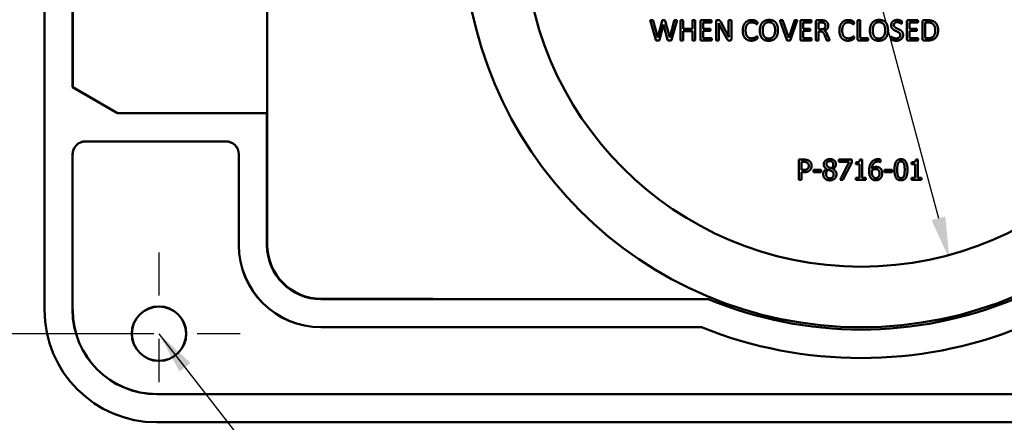
# Model space of a CAD drawing. Units: inches. Extents: x 0 to 17, y 0 to 11.
# Drawn here: x 8.5 to 10.8, y 6.9 to 7.9 of the extents above; entities that cross this region are included whole.
import ezdxf

# ---------------------------------------------------------------- set-up
doc = ezdxf.new("R2010")
doc.units = ezdxf.units.IN
doc.header["$MEASUREMENT"] = 0
doc.linetypes.add('CHAIN', pattern=[0.7087, 0.4724, -0.0591, 0.1181, -0.0591])
for name, color, linetype, lineweight in [('Center Mark (ANSI)', 7, 'Continuous', 25), ('Dimension (ANSI)', 7, 'Continuous', 25), ('Symbol (ANSI)', 7, 'Continuous', 25), ('Visible (ANSI)', 7, 'Continuous', 50), ('Visible Narrow (ANSI)', 7, 'Continuous', 35)]:
    doc.layers.add(name, color=color, linetype=linetype, lineweight=lineweight)
doc.styles.add('Note Text (ANSI)', font='tahoma.ttf')
doc.dimstyles.new('Default (ANSI)', dxfattribs={"dimtxt": 0.125, "dimasz": 0.098425, "dimexe": 0.125, "dimexo": 0.0625, "dimgap": 0.031496, "dimtad": 0, "dimtih": 1, "dimtoh": 1, "dimrnd": 1e-08, "dimzin": 4, "dimdsep": 46, "dimtxsty": 'Note Text (ANSI)', "dimcen": 0.09, "dimdle": 0.393701, "dimclrd": 256, "dimclre": 256, "dimclrt": 256, "dimadec": 0, "dimazin": 1, "dimtfac": 0.96, "dimtofl": 0, "dimtmove": 0, "dimatfit": 3, "dimfxl": 0, "dimtolj": 1, "dimtzin": 4, "dimlwd": -1, "dimlwe": -1, "dimarcsym": 0})
doc.dimstyles.new('Default (ANSI)$7', dxfattribs={"dimtxt": 0.125, "dimasz": 0.098425, "dimexe": 0.125, "dimexo": 0.0625, "dimgap": 0.031496, "dimtad": 0, "dimtih": 1, "dimtoh": 1, "dimrnd": 1e-08, "dimzin": 4, "dimdsep": 46, "dimtxsty": 'Note Text (ANSI)', "dimcen": 0.09, "dimdle": 0.393701, "dimclrd": 256, "dimclre": 256, "dimclrt": 256, "dimadec": 0, "dimazin": 1, "dimtfac": 0.96, "dimtofl": 0, "dimtmove": 0, "dimatfit": 3, "dimfxl": 0, "dimtolj": 1, "dimtzin": 4, "dimlwd": -1, "dimlwe": -1, "dimarcsym": 0})

# ---------------------------------------------------------------- blocks, each defined once
blk = doc.blocks.new('*D9')
at = {"layer": 'Defpoints', "color": 0}
for p in [(10.2476, 8.8269), (10.6565, 7.3007)]:
    blk.add_point(p, dxfattribs=at)
at = {"layer": 'Dimension (ANSI)'}
for p, q in [((9.7783, 10.2109), (9.8767, 10.2109)), ((9.8767, 10.2109), (10.631, 7.3958))]:
    blk.add_line(p, q, dxfattribs=at)
blk.add_solid([(10.6469, 7.4), (10.6152, 7.3915), (10.6565, 7.3007)], dxfattribs=at)
at = {"layer": 'Dimension (ANSI)', "insert": (9.2225, 10.4123), "char_height": 0.125, "attachment_point": 1, "style": 'Note Text (ANSI)'}
blk.add_mtext('\\A1; \\fAIGDT|b0|i0;\\H0.1250;\\ln\\fTahoma|b0|i0;\\H0.1250;1.60\\P[40.6]', dxfattribs=at)
blk = doc.blocks.new('*D11')
at = {"layer": 'Defpoints', "color": 0}
for p in [(8.8271, 8.9988), (8.1188, 7.1288), (8.8271, 7.1288)]:
    blk.add_point(p, dxfattribs=at)
at = {"layer": 'Dimension (ANSI)'}
for p, q in [((8.7646, 8.9988), (7.9938, 8.9988)), ((8.1188, 8.9004), (8.1188, 8.3354)), ((8.1188, 7.2272), (8.1188, 7.8977)), ((8.7646, 7.1288), (7.9938, 7.1288))]:
    blk.add_line(p, q, dxfattribs=at)
for points in [[(8.1024, 8.9004), (8.1352, 8.9004), (8.1188, 8.9988)], [(8.1024, 7.2272), (8.1352, 7.2272), (8.1188, 7.1288)]]:
    blk.add_solid(points, dxfattribs=at)
at = {"layer": 'Dimension (ANSI)', "insert": (7.8119, 8.3039), "char_height": 0.125, "attachment_point": 1, "style": 'Note Text (ANSI)'}
blk.add_mtext('\\A1; 2x 1.87\\P[47.5]', dxfattribs=at)
blk = doc.blocks.new('*D13')
at = {"layer": 'Defpoints', "color": 0}
for p in [(8.8271, 6.9407), (12.0771, 6.9407), (12.0771, 6.343)]:
    blk.add_point(p, dxfattribs=at)
at = {"layer": 'Dimension (ANSI)'}
for p, q in [((8.8271, 6.8782), (8.8271, 6.218)), ((12.0771, 6.8782), (12.0771, 6.218)), ((8.9255, 6.343), (10.115, 6.343)), ((11.9786, 6.343), (10.7891, 6.343))]:
    blk.add_line(p, q, dxfattribs=at)
for points in [[(8.9255, 6.3594), (8.9255, 6.3266), (8.8271, 6.343)], [(11.9786, 6.3594), (11.9786, 6.3266), (12.0771, 6.343)]]:
    blk.add_solid(points, dxfattribs=at)
at = {"layer": 'Dimension (ANSI)', "insert": (10.1465, 6.5303), "char_height": 0.125, "attachment_point": 1, "style": 'Note Text (ANSI)'}
blk.add_mtext('\\A1; 2x 3.25\\P[82.6]', dxfattribs=at)

msp = doc.modelspace()

# ---------------------------------------------------------------- linework, layer by layer
at = {"layer": 'Center Mark (ANSI)', "linetype": 'CHAIN', "ltscale": 0.208925}
for p, q in [((8.8271, 7.3169), (8.8271, 6.9407)), ((9.0152, 7.1288), (8.6389, 7.1288))]:
    msp.add_line(p, q, dxfattribs=at)
at = {"layer": 'Visible (ANSI)'}
for p, q in [((8.5621, 7.1838), (8.5621, 8.9438)), ((9.0778, 7.3345), (9.0778, 8.7938)), ((9.0775, 7.6393), (9.0775, 8.4883)), ((8.6271, 7.6988), (8.6271, 8.4288)), ((8.6275, 8.4285), (8.6275, 7.6991)), ((9.9769, 7.8085), (9.9646, 7.8517)), ((9.9709, 7.8529), (9.9814, 7.8137)), ((9.9814, 7.8137), (9.9914, 7.8528)), ((9.9946, 7.8439), (9.9856, 7.8085)), ((10.0044, 7.8085), (9.9946, 7.8439)), ((9.9946, 7.8439), (9.9946, 7.8439)), ((9.9984, 7.8528), (10.0091, 7.8137)), ((10.0092, 7.8137), (10.0195, 7.8528)), ((10.0255, 7.8517), (10.0131, 7.8085)), ((10.0342, 7.8081), (10.0342, 7.853)), ((10.0404, 7.853), (10.0404, 7.8343)), ((10.0617, 7.8343), (10.0617, 7.853)), ((10.0679, 7.853), (10.0679, 7.8081)), ((10.0803, 7.8097), (10.0803, 7.8514)), ((10.0826, 7.854), (10.1048, 7.854)), ((10.1048, 7.8488), (10.0865, 7.8488)), ((10.0865, 7.8488), (10.0865, 7.8341)), ((10.1165, 7.8081), (10.1165, 7.8513)), ((10.1191, 7.854), (10.1221, 7.854)), ((10.1226, 7.8471), (10.1225, 7.8471)), ((10.1275, 7.8502), (10.1385, 7.8296)), ((10.1456, 7.8275), (10.1456, 7.8529)), ((10.1518, 7.8529), (10.1518, 7.8098)), ((10.2801, 7.8083), (10.2649, 7.8517)), ((10.2712, 7.8529), (10.2846, 7.8136)), ((10.2846, 7.8136), (10.2977, 7.8529)), ((10.3037, 7.8517), (10.2884, 7.8083)), ((10.3115, 7.8097), (10.3115, 7.8514)), ((10.3138, 7.854), (10.336, 7.854)), ((10.336, 7.8488), (10.3177, 7.8488)), ((10.3177, 7.8488), (10.3177, 7.8341)), ((10.3477, 7.8081), (10.3477, 7.8514)), ((10.35, 7.854), (10.3599, 7.854)), ((10.3539, 7.833), (10.3539, 7.8488)), ((10.3539, 7.8488), (10.3591, 7.8488)), ((10.4441, 7.8097), (10.4441, 7.853)), ((10.4503, 7.853), (10.4503, 7.8126)), ((10.5583, 7.8097), (10.5583, 7.8514)), ((10.5605, 7.854), (10.5827, 7.854)), ((10.5827, 7.8488), (10.5645, 7.8488)), ((10.5645, 7.8488), (10.5645, 7.8341)), ((10.5944, 7.8097), (10.5944, 7.8514)), ((10.5967, 7.854), (10.6073, 7.854)), ((10.6006, 7.8124), (10.6006, 7.8488)), ((10.6006, 7.8488), (10.6069, 7.8488)), ((10.0404, 7.8343), (10.0617, 7.8343)), ((10.0617, 7.8289), (10.0404, 7.8289)), ((10.0404, 7.8289), (10.0404, 7.8081)), ((10.0617, 7.8081), (10.0617, 7.8289)), ((10.0865, 7.8341), (10.1022, 7.8341)), ((10.1022, 7.8291), (10.0865, 7.8291)), ((10.0865, 7.8291), (10.0865, 7.8123)), ((10.1227, 7.8363), (10.1227, 7.8081)), ((10.1412, 7.8117), (10.127, 7.8383)), ((10.3177, 7.8341), (10.3334, 7.8341)), ((10.3334, 7.8291), (10.3177, 7.8291)), ((10.3177, 7.8291), (10.3177, 7.8123)), ((10.36, 7.833), (10.3539, 7.833)), ((10.358, 7.828), (10.3539, 7.828)), ((10.3539, 7.828), (10.3539, 7.8081)), ((10.3721, 7.8085), (10.3678, 7.8194)), ((10.3739, 7.821), (10.3781, 7.8107)), ((10.5645, 7.8341), (10.5801, 7.8341)), ((10.5801, 7.8291), (10.5645, 7.8291)), ((10.5645, 7.8291), (10.5645, 7.8123)), ((10.0091, 7.8137), (10.0092, 7.8137)), ((10.1051, 7.8072), (10.0826, 7.8072)), ((10.0865, 7.8123), (10.1051, 7.8123)), ((10.1491, 7.8071), (10.147, 7.8071)), ((10.3363, 7.8072), (10.3138, 7.8072)), ((10.3177, 7.8123), (10.3363, 7.8123)), ((10.4671, 7.8072), (10.4464, 7.8072)), ((10.4503, 7.8126), (10.4671, 7.8126)), ((10.583, 7.8072), (10.5605, 7.8072)), ((10.5645, 7.8123), (10.583, 7.8123)), ((10.6066, 7.8072), (10.5967, 7.8072)), ((10.607, 7.8124), (10.6006, 7.8124)), ((8.6275, 7.6991), (8.6271, 7.6988)), ((8.6271, 7.6988), (8.731, 7.6388)), ((8.6275, 7.6991), (8.7311, 7.6393)), ((8.731, 7.6388), (8.7311, 7.6393)), ((9.0771, 7.6388), (8.731, 7.6388)), ((8.7311, 7.6393), (9.0775, 7.6393)), ((9.0771, 7.6388), (9.0775, 7.6393)), ((9.0771, 7.3338), (9.0771, 7.6388)), ((8.6571, 7.5738), (8.9821, 7.5738)), ((8.9821, 7.5735), (8.6571, 7.5735)), ((8.6271, 7.1838), (8.6271, 7.5438)), ((8.6273, 7.5438), (8.6273, 7.1838)), ((9.0118, 7.3338), (9.0118, 7.5438)), ((9.0121, 7.5438), (9.0121, 7.3338)), ((10.3078, 7.4846), (10.3078, 7.5316)), ((10.3078, 7.5316), (10.3196, 7.5316)), ((10.3141, 7.5075), (10.3141, 7.5262)), ((10.3141, 7.5262), (10.3192, 7.5262)), ((10.4006, 7.5261), (10.4006, 7.5316)), ((10.4006, 7.5316), (10.4304, 7.5316)), ((10.4248, 7.5261), (10.4006, 7.5261)), ((10.4033, 7.4846), (10.4248, 7.5261)), ((10.4304, 7.5246), (10.41, 7.4846)), ((10.4304, 7.5316), (10.4304, 7.5246)), ((10.4398, 7.5209), (10.4398, 7.5252)), ((10.4484, 7.5209), (10.4398, 7.5209)), ((10.4484, 7.4894), (10.4484, 7.5209)), ((10.4495, 7.5318), (10.4544, 7.5318)), ((10.4544, 7.5318), (10.4544, 7.4894)), ((10.497, 7.5258), (10.4968, 7.5258)), ((10.497, 7.5318), (10.497, 7.5258)), ((10.5691, 7.5209), (10.5691, 7.5252)), ((10.5776, 7.5209), (10.5691, 7.5209)), ((10.5776, 7.4894), (10.5776, 7.5209)), ((10.5788, 7.5318), (10.5837, 7.5318)), ((10.5837, 7.5318), (10.5837, 7.4894)), ((10.3183, 7.5075), (10.3141, 7.5075)), ((10.3194, 7.5021), (10.3141, 7.5021)), ((10.3141, 7.5021), (10.3141, 7.4846)), ((10.3416, 7.5023), (10.3416, 7.508)), ((10.3416, 7.508), (10.3594, 7.508)), ((10.3594, 7.5023), (10.3416, 7.5023)), ((10.3594, 7.508), (10.3594, 7.5023)), ((10.3725, 7.5097), (10.3725, 7.5099)), ((10.3868, 7.5096), (10.3868, 7.5094)), ((10.5061, 7.5023), (10.5061, 7.508)), ((10.5061, 7.508), (10.5239, 7.508)), ((10.5239, 7.5023), (10.5061, 7.5023)), ((10.5239, 7.508), (10.5239, 7.5023)), ((10.3141, 7.4846), (10.3078, 7.4846)), ((10.41, 7.4846), (10.4033, 7.4846)), ((10.4398, 7.4846), (10.4398, 7.4894)), ((10.4398, 7.4894), (10.4484, 7.4894)), ((10.4628, 7.4846), (10.4398, 7.4846)), ((10.4544, 7.4894), (10.4628, 7.4894)), ((10.4628, 7.4894), (10.4628, 7.4846)), ((10.5691, 7.4846), (10.5691, 7.4894)), ((10.5691, 7.4894), (10.5776, 7.4894)), ((10.592, 7.4846), (10.5691, 7.4846)), ((10.5837, 7.4894), (10.592, 7.4894)), ((10.592, 7.4894), (10.592, 7.4846)), ((9.4607, 7.2088), (9.2021, 7.2088)), ((9.4607, 7.2095), (9.2028, 7.2095)), ((9.4607, 7.2088), (9.4607, 7.2095)), ((10.0981, 7.2088), (9.4607, 7.2088)), ((9.2021, 7.1438), (10.0828, 7.1438)), ((10.0834, 7.1435), (9.2021, 7.1435)), ((8.8221, 6.989), (12.0821, 6.989)), ((12.0821, 6.9888), (8.8221, 6.9888)), ((12.0821, 6.9238), (8.8221, 6.9238))]:
    msp.add_line(p, q, dxfattribs=at)
for centre, radius in [((10.4521, 8.0638), 0.92), ((10.4521, 8.0638), 0.78), ((8.8271, 7.1288), 0.0631), ((8.8271, 7.1288), 0.0628)]:
    msp.add_circle(centre, radius, dxfattribs=at)
for centre, radius, start, end in [((8.6571, 7.5438), 0.03, 90, 180), ((8.6571, 7.5438), 0.0297, 90, 180), ((8.9821, 7.5438), 0.03, 0, 90), ((8.9821, 7.5438), 0.0297, 0, 90), ((9.2021, 7.3338), 0.1903, 180, 270), ((9.2021, 7.3338), 0.19, 180, 270), ((10.4521, 8.0638), 0.9254, 247.5139, 292.4861), ((8.8221, 7.1838), 0.26, 180, 270), ((8.8221, 7.1838), 0.195, 180, 270), ((8.8221, 7.1838), 0.1947, 180, 270), ((10.4521, 8.0638), 0.9914, 248.129, 291.871)]:
    msp.add_arc(centre, radius, start, end, dxfattribs=at)
for centre in [(9.2021, 7.3338), (9.2028, 7.3345)]:
    msp.add_ellipse(centre, major_axis=(-0.0884, -0.0884), ratio=0.999924, start_param=5.497825, end_param=7.068545, dxfattribs=at)
for points in [[(9.9646, 7.8517), (9.9643, 7.8526), (9.9643, 7.8535), (9.9649, 7.854), (9.9663, 7.8542), (9.9674, 7.8542)], [(9.9674, 7.8542), (9.9686, 7.8542), (9.9698, 7.8541), (9.9706, 7.8538), (9.9708, 7.8533), (9.9709, 7.8529)], [(9.9914, 7.8528), (9.9915, 7.8532), (9.9918, 7.8537), (9.9926, 7.854), (9.9939, 7.8542), (9.995, 7.8542)], [(9.995, 7.8542), (9.996, 7.8542), (9.9972, 7.854), (9.9979, 7.8537), (9.9982, 7.8532), (9.9984, 7.8528)], [(10.0195, 7.8528), (10.0196, 7.8532), (10.0198, 7.8537), (10.0205, 7.854), (10.0217, 7.8542), (10.0228, 7.8542)], [(10.0228, 7.8542), (10.0239, 7.8542), (10.0251, 7.854), (10.0257, 7.8535), (10.0257, 7.8525), (10.0255, 7.8517)], [(10.0342, 7.853), (10.0342, 7.8533), (10.0345, 7.8537), (10.0352, 7.854), (10.0364, 7.8542), (10.0373, 7.8542)], [(10.0373, 7.8542), (10.0382, 7.8542), (10.0394, 7.854), (10.0401, 7.8537), (10.0404, 7.8533), (10.0404, 7.853)], [(10.0617, 7.853), (10.0617, 7.8533), (10.062, 7.8537), (10.0627, 7.854), (10.0639, 7.8542), (10.0648, 7.8542)], [(10.0648, 7.8542), (10.0657, 7.8542), (10.0669, 7.854), (10.0676, 7.8537), (10.0679, 7.8533), (10.0679, 7.853)], [(10.0803, 7.8514), (10.0803, 7.8528), (10.0818, 7.854), (10.0826, 7.854)], [(10.1048, 7.854), (10.1051, 7.854), (10.1056, 7.8536), (10.1059, 7.853), (10.106, 7.8521), (10.106, 7.8513)], [(10.106, 7.8513), (10.106, 7.8507), (10.1059, 7.8497), (10.1056, 7.8491), (10.1051, 7.8488), (10.1048, 7.8488)], [(10.1165, 7.8513), (10.1165, 7.8527), (10.1181, 7.854), (10.1191, 7.854)], [(10.1221, 7.854), (10.1232, 7.854), (10.1247, 7.8536), (10.1258, 7.8528), (10.1269, 7.8513), (10.1275, 7.8502)], [(10.1225, 7.8471), (10.1226, 7.8445), (10.1227, 7.839), (10.1227, 7.8363)], [(10.127, 7.8383), (10.1259, 7.8404), (10.1236, 7.8449), (10.1226, 7.8471)], [(10.1456, 7.8529), (10.1456, 7.8532), (10.1459, 7.8536), (10.1466, 7.854), (10.1478, 7.8541), (10.1488, 7.8541)], [(10.1488, 7.8541), (10.1496, 7.8541), (10.1508, 7.854), (10.1515, 7.8536), (10.1518, 7.8532), (10.1518, 7.8529)], [(10.1782, 7.8299), (10.1782, 7.8358), (10.1812, 7.8449), (10.1867, 7.8512), (10.1943, 7.8545), (10.1988, 7.8545)], [(10.1987, 7.8491), (10.1956, 7.8491), (10.1905, 7.8466), (10.1868, 7.8418), (10.1848, 7.8348), (10.1848, 7.8303)], [(10.2109, 7.8446), (10.2104, 7.8446), (10.2086, 7.846), (10.2057, 7.8477), (10.2016, 7.8491), (10.1987, 7.8491)], [(10.1988, 7.8545), (10.2009, 7.8545), (10.2047, 7.8538), (10.2079, 7.8526), (10.2105, 7.8511), (10.2115, 7.8501), (10.2117, 7.8496), (10.212, 7.8489), (10.212, 7.848), (10.212, 7.8473)], [(10.212, 7.8473), (10.212, 7.8466), (10.2119, 7.8456), (10.2116, 7.8449), (10.2112, 7.8446), (10.2109, 7.8446)], [(10.2178, 7.8303), (10.2178, 7.8359), (10.2205, 7.8449), (10.2259, 7.8512), (10.2339, 7.8547), (10.2392, 7.8547)], [(10.2244, 7.8307), (10.2244, 7.8345), (10.2259, 7.8412), (10.2293, 7.8463), (10.2348, 7.8494), (10.2388, 7.8494)], [(10.2388, 7.8494), (10.2429, 7.8494), (10.2484, 7.8465), (10.2517, 7.8415), (10.2531, 7.8347), (10.2531, 7.8307)], [(10.2392, 7.8547), (10.2444, 7.8547), (10.2521, 7.8516), (10.2571, 7.8456), (10.2597, 7.8368), (10.2597, 7.8311)], [(10.2649, 7.8517), (10.2646, 7.8525), (10.2645, 7.8535), (10.2652, 7.854), (10.2666, 7.8542), (10.2679, 7.8542)], [(10.2679, 7.8542), (10.2689, 7.8542), (10.2701, 7.8541), (10.2707, 7.8538), (10.271, 7.8533), (10.2712, 7.8529)], [(10.2977, 7.8529), (10.2977, 7.8533), (10.2981, 7.8538), (10.2988, 7.8541), (10.3001, 7.8542), (10.3011, 7.8542)], [(10.3011, 7.8542), (10.3023, 7.8542), (10.3036, 7.854), (10.3041, 7.8535), (10.3039, 7.8525), (10.3037, 7.8517)], [(10.3115, 7.8514), (10.3115, 7.8528), (10.313, 7.854), (10.3138, 7.854)], [(10.336, 7.854), (10.3363, 7.854), (10.3368, 7.8536), (10.3371, 7.853), (10.3372, 7.8521), (10.3372, 7.8513)], [(10.3372, 7.8513), (10.3372, 7.8507), (10.3371, 7.8497), (10.3368, 7.8491), (10.3363, 7.8488), (10.336, 7.8488)], [(10.3477, 7.8514), (10.3477, 7.8528), (10.3492, 7.854), (10.35, 7.854)], [(10.3591, 7.8488), (10.361, 7.8488), (10.3632, 7.8486), (10.3642, 7.8483)], [(10.3599, 7.854), (10.3617, 7.854), (10.364, 7.8538), (10.365, 7.8536)], [(10.3695, 7.841), (10.3695, 7.8393), (10.3684, 7.8364), (10.366, 7.8342), (10.3624, 7.833), (10.36, 7.833)], [(10.3642, 7.8483), (10.367, 7.8475), (10.3695, 7.8437), (10.3695, 7.841)], [(10.365, 7.8536), (10.3677, 7.8532), (10.3718, 7.8512), (10.3747, 7.848), (10.3761, 7.844), (10.3761, 7.8416)], [(10.3761, 7.8416), (10.3761, 7.8393), (10.3748, 7.8355), (10.3724, 7.8327), (10.3691, 7.8306), (10.367, 7.8299)], [(10.4018, 7.8299), (10.4018, 7.8358), (10.4049, 7.8449), (10.4103, 7.8512), (10.4179, 7.8545), (10.4225, 7.8545)], [(10.4223, 7.8491), (10.4192, 7.8491), (10.4141, 7.8466), (10.4104, 7.8418), (10.4084, 7.8348), (10.4084, 7.8303)], [(10.4345, 7.8446), (10.434, 7.8446), (10.4322, 7.846), (10.4293, 7.8477), (10.4252, 7.8491), (10.4223, 7.8491)], [(10.4225, 7.8545), (10.4245, 7.8545), (10.4283, 7.8538), (10.4316, 7.8526), (10.4341, 7.8511), (10.4351, 7.8501), (10.4353, 7.8496), (10.4356, 7.8489), (10.4357, 7.848), (10.4357, 7.8473)], [(10.4357, 7.8473), (10.4357, 7.8466), (10.4355, 7.8456), (10.4352, 7.8449), (10.4348, 7.8446), (10.4345, 7.8446)], [(10.4441, 7.853), (10.4441, 7.8533), (10.4444, 7.8537), (10.4451, 7.854), (10.4463, 7.8542), (10.4472, 7.8542)], [(10.4472, 7.8542), (10.4481, 7.8542), (10.4493, 7.854), (10.45, 7.8537), (10.4503, 7.8533), (10.4503, 7.853)], [(10.4725, 7.8303), (10.4725, 7.8359), (10.4752, 7.8449), (10.4806, 7.8512), (10.4886, 7.8547), (10.494, 7.8547)], [(10.4791, 7.8307), (10.4791, 7.8345), (10.4806, 7.8412), (10.484, 7.8463), (10.4895, 7.8494), (10.4936, 7.8494)], [(10.4936, 7.8494), (10.4976, 7.8494), (10.5031, 7.8465), (10.5064, 7.8415), (10.5078, 7.8347), (10.5078, 7.8307)], [(10.494, 7.8547), (10.4991, 7.8547), (10.5068, 7.8516), (10.5119, 7.8456), (10.5144, 7.8368), (10.5144, 7.8311)], [(10.5217, 7.8424), (10.5217, 7.8453), (10.5238, 7.8499), (10.5276, 7.853), (10.5329, 7.8547), (10.5359, 7.8547)], [(10.5428, 7.8196), (10.5428, 7.8216), (10.541, 7.8244), (10.5381, 7.8265), (10.5343, 7.8283), (10.5303, 7.8302), (10.5265, 7.8324), (10.5236, 7.8355), (10.5217, 7.8395), (10.5217, 7.8424)], [(10.5357, 7.8495), (10.5338, 7.8495), (10.5308, 7.8484), (10.5289, 7.8467), (10.528, 7.8443), (10.528, 7.843)], [(10.528, 7.843), (10.528, 7.841), (10.5298, 7.8382), (10.5328, 7.836), (10.5367, 7.8342), (10.5406, 7.8324), (10.5445, 7.8302), (10.5475, 7.8272), (10.5493, 7.8231), (10.5493, 7.8203)], [(10.5457, 7.8462), (10.5453, 7.8462), (10.5436, 7.8472), (10.5412, 7.8484), (10.5378, 7.8495), (10.5357, 7.8495)], [(10.5359, 7.8547), (10.5375, 7.8547), (10.5406, 7.8541), (10.5434, 7.8532), (10.5456, 7.8521), (10.5462, 7.8514), (10.5465, 7.851), (10.5466, 7.8504), (10.5467, 7.8495), (10.5467, 7.8489)], [(10.5467, 7.8489), (10.5467, 7.8482), (10.5466, 7.8472), (10.5464, 7.8465), (10.546, 7.8462), (10.5457, 7.8462)], [(10.5583, 7.8514), (10.5583, 7.8528), (10.5598, 7.854), (10.5605, 7.854)], [(10.5827, 7.854), (10.5831, 7.854), (10.5835, 7.8536), (10.5838, 7.853), (10.584, 7.8521), (10.584, 7.8513)], [(10.584, 7.8513), (10.584, 7.8507), (10.5838, 7.8497), (10.5835, 7.8491), (10.5831, 7.8488), (10.5827, 7.8488)], [(10.5944, 7.8514), (10.5944, 7.8528), (10.5959, 7.854), (10.5967, 7.854)], [(10.6069, 7.8488), (10.6118, 7.8488), (10.6179, 7.8461), (10.6219, 7.8413), (10.6238, 7.8348), (10.6238, 7.831)], [(10.6073, 7.854), (10.6134, 7.854), (10.6218, 7.8508), (10.6274, 7.8449), (10.6304, 7.8365), (10.6304, 7.8313)], [(10.1022, 7.8341), (10.1025, 7.8341), (10.1029, 7.8338), (10.1033, 7.8332), (10.1034, 7.8322), (10.1034, 7.8315)], [(10.1034, 7.8315), (10.1034, 7.8308), (10.1033, 7.8299), (10.1029, 7.8293), (10.1025, 7.8291), (10.1022, 7.8291)], [(10.1385, 7.8296), (10.1395, 7.8277), (10.1413, 7.8242), (10.1431, 7.8207), (10.1448, 7.8173), (10.1457, 7.8156)], [(10.1457, 7.8156), (10.1456, 7.8185), (10.1456, 7.8247), (10.1456, 7.8275)], [(10.1981, 7.8066), (10.1935, 7.8066), (10.1862, 7.8096), (10.181, 7.8156), (10.1782, 7.8243), (10.1782, 7.8299)], [(10.1848, 7.8303), (10.1848, 7.8259), (10.1868, 7.819), (10.1903, 7.8145), (10.1956, 7.8121), (10.1989, 7.8121)], [(10.1989, 7.8121), (10.2017, 7.8121), (10.2059, 7.8135), (10.2088, 7.8152), (10.2107, 7.8166), (10.2113, 7.8166)], [(10.2113, 7.8166), (10.2115, 7.8166), (10.2119, 7.8164), (10.2121, 7.8157), (10.2122, 7.8147), (10.2122, 7.8138)], [(10.2383, 7.8065), (10.233, 7.8065), (10.2253, 7.8096), (10.2203, 7.8156), (10.2178, 7.8245), (10.2178, 7.8303)], [(10.2386, 7.8118), (10.2345, 7.8118), (10.229, 7.8146), (10.2258, 7.8197), (10.2244, 7.8266), (10.2244, 7.8307)], [(10.2597, 7.8311), (10.2597, 7.8254), (10.257, 7.8163), (10.2517, 7.8099), (10.2436, 7.8065), (10.2383, 7.8065)], [(10.2531, 7.8307), (10.2531, 7.8269), (10.2516, 7.8201), (10.2482, 7.8149), (10.2427, 7.8118), (10.2386, 7.8118)], [(10.3334, 7.8341), (10.3337, 7.8341), (10.3342, 7.8338), (10.3345, 7.8332), (10.3346, 7.8322), (10.3346, 7.8315)], [(10.3346, 7.8315), (10.3346, 7.8308), (10.3345, 7.8299), (10.3342, 7.8293), (10.3337, 7.8291), (10.3334, 7.8291)], [(10.3678, 7.8194), (10.3671, 7.8213), (10.3654, 7.8245), (10.3632, 7.8267), (10.3602, 7.828), (10.358, 7.828)], [(10.367, 7.8299), (10.3682, 7.8293), (10.3701, 7.8278), (10.3717, 7.8256), (10.3732, 7.8228), (10.3739, 7.821)], [(10.4217, 7.8066), (10.4172, 7.8066), (10.4098, 7.8096), (10.4046, 7.8156), (10.4018, 7.8243), (10.4018, 7.8299)], [(10.4084, 7.8303), (10.4084, 7.8259), (10.4104, 7.819), (10.4139, 7.8145), (10.4192, 7.8121), (10.4225, 7.8121)], [(10.4225, 7.8121), (10.4253, 7.8121), (10.4295, 7.8135), (10.4324, 7.8152), (10.4343, 7.8166), (10.4349, 7.8166)], [(10.4349, 7.8166), (10.4351, 7.8166), (10.4355, 7.8164), (10.4357, 7.8157), (10.4358, 7.8147), (10.4358, 7.8138)], [(10.493, 7.8065), (10.4877, 7.8065), (10.4801, 7.8096), (10.475, 7.8156), (10.4725, 7.8245), (10.4725, 7.8303)], [(10.4933, 7.8118), (10.4892, 7.8118), (10.4838, 7.8146), (10.4805, 7.8197), (10.4791, 7.8266), (10.4791, 7.8307)], [(10.5144, 7.8311), (10.5144, 7.8254), (10.5117, 7.8163), (10.5064, 7.8099), (10.4984, 7.8065), (10.493, 7.8065)], [(10.5078, 7.8307), (10.5078, 7.8269), (10.5064, 7.8201), (10.503, 7.8149), (10.4974, 7.8118), (10.4933, 7.8118)], [(10.5493, 7.8203), (10.5493, 7.817), (10.5469, 7.8118), (10.5426, 7.8083), (10.5368, 7.8065), (10.5334, 7.8065)], [(10.5337, 7.8118), (10.5357, 7.8118), (10.5391, 7.8129), (10.5415, 7.8149), (10.5428, 7.8178), (10.5428, 7.8196)], [(10.5801, 7.8341), (10.5804, 7.8341), (10.5809, 7.8338), (10.5812, 7.8332), (10.5814, 7.8322), (10.5814, 7.8315)], [(10.5814, 7.8315), (10.5814, 7.8308), (10.5812, 7.8299), (10.5809, 7.8293), (10.5804, 7.8291), (10.5801, 7.8291)], [(10.6304, 7.8313), (10.6304, 7.8252), (10.6273, 7.8161), (10.6213, 7.8101), (10.6126, 7.8072), (10.6066, 7.8072)], [(10.6238, 7.831), (10.6238, 7.8262), (10.6218, 7.8193), (10.6177, 7.8146), (10.6115, 7.8124), (10.607, 7.8124)], [(9.9814, 7.807), (9.9802, 7.807), (9.9786, 7.8071), (9.9776, 7.8074), (9.977, 7.8081), (9.9769, 7.8085)], [(9.9856, 7.8085), (9.9854, 7.8081), (9.9849, 7.8074), (9.984, 7.8071), (9.9825, 7.807), (9.9814, 7.807)], [(10.0088, 7.807), (10.0077, 7.807), (10.0061, 7.8071), (10.0051, 7.8074), (10.0046, 7.8081), (10.0044, 7.8085)], [(10.0131, 7.8085), (10.013, 7.8081), (10.0124, 7.8074), (10.0114, 7.8071), (10.0099, 7.807), (10.0088, 7.807)], [(10.0373, 7.807), (10.0364, 7.807), (10.0352, 7.8071), (10.0345, 7.8074), (10.0342, 7.8078), (10.0342, 7.8081)], [(10.0404, 7.8081), (10.0404, 7.8078), (10.0401, 7.8074), (10.0394, 7.8071), (10.0382, 7.807), (10.0373, 7.807)], [(10.0648, 7.807), (10.0639, 7.807), (10.0627, 7.8071), (10.062, 7.8074), (10.0617, 7.8078), (10.0617, 7.8081)], [(10.0679, 7.8081), (10.0679, 7.8078), (10.0676, 7.8074), (10.0669, 7.8071), (10.0657, 7.807), (10.0648, 7.807)], [(10.0826, 7.8072), (10.0818, 7.8072), (10.0803, 7.8083), (10.0803, 7.8097)], [(10.1051, 7.8123), (10.1054, 7.8123), (10.1059, 7.812), (10.1062, 7.8115), (10.1063, 7.8104), (10.1063, 7.8097)], [(10.1063, 7.8097), (10.1063, 7.8091), (10.1062, 7.8081), (10.1059, 7.8075), (10.1054, 7.8072), (10.1051, 7.8072)], [(10.1195, 7.807), (10.1186, 7.807), (10.1174, 7.8071), (10.1168, 7.8074), (10.1165, 7.8078), (10.1165, 7.8081)], [(10.1227, 7.8081), (10.1227, 7.8078), (10.1224, 7.8074), (10.1217, 7.8071), (10.1205, 7.807), (10.1195, 7.807)], [(10.147, 7.8071), (10.146, 7.8071), (10.1446, 7.8075), (10.1433, 7.8085), (10.142, 7.8103), (10.1412, 7.8117)], [(10.1518, 7.8098), (10.1518, 7.809), (10.1513, 7.808), (10.1505, 7.8074), (10.1496, 7.8071), (10.1491, 7.8071)], [(10.2122, 7.8138), (10.2122, 7.8133), (10.2121, 7.8124), (10.212, 7.8117), (10.2117, 7.8112), (10.2109, 7.8105), (10.2086, 7.809), (10.2052, 7.8076), (10.2007, 7.8066), (10.1981, 7.8066)], [(10.2844, 7.807), (10.2836, 7.807), (10.2824, 7.807), (10.2815, 7.8071), (10.2809, 7.8073), (10.2805, 7.8076), (10.2803, 7.808), (10.2801, 7.8083)], [(10.2884, 7.8083), (10.2883, 7.8078), (10.2877, 7.8073), (10.2868, 7.807), (10.2854, 7.807), (10.2844, 7.807)], [(10.3138, 7.8072), (10.313, 7.8072), (10.3115, 7.8083), (10.3115, 7.8097)], [(10.3363, 7.8123), (10.3366, 7.8123), (10.3371, 7.812), (10.3374, 7.8115), (10.3376, 7.8104), (10.3376, 7.8097)], [(10.3376, 7.8097), (10.3376, 7.8091), (10.3374, 7.8081), (10.3371, 7.8075), (10.3366, 7.8072), (10.3363, 7.8072)], [(10.3508, 7.807), (10.3499, 7.807), (10.3487, 7.8071), (10.348, 7.8074), (10.3477, 7.8078), (10.3477, 7.8081)], [(10.3539, 7.8081), (10.3539, 7.8078), (10.3536, 7.8074), (10.3529, 7.8071), (10.3517, 7.807), (10.3508, 7.807)], [(10.3755, 7.807), (10.3746, 7.807), (10.3734, 7.8071), (10.3727, 7.8074), (10.3723, 7.808), (10.3721, 7.8085)], [(10.3789, 7.8081), (10.3789, 7.8078), (10.3786, 7.8074), (10.3779, 7.8071), (10.3766, 7.807), (10.3755, 7.807)], [(10.3781, 7.8107), (10.3786, 7.8094), (10.3789, 7.8084), (10.3789, 7.8081)], [(10.4358, 7.8138), (10.4358, 7.8133), (10.4357, 7.8124), (10.4356, 7.8117), (10.4353, 7.8112), (10.4346, 7.8105), (10.4323, 7.809), (10.4288, 7.8076), (10.4244, 7.8066), (10.4217, 7.8066)], [(10.4464, 7.8072), (10.4456, 7.8072), (10.4441, 7.8083), (10.4441, 7.8097)], [(10.4671, 7.8126), (10.4674, 7.8126), (10.4679, 7.8122), (10.4682, 7.8116), (10.4684, 7.8106), (10.4684, 7.8099)], [(10.4684, 7.8099), (10.4684, 7.8092), (10.4682, 7.8082), (10.4679, 7.8075), (10.4674, 7.8072), (10.4671, 7.8072)], [(10.5206, 7.813), (10.5206, 7.8137), (10.5207, 7.8148), (10.521, 7.8154), (10.5214, 7.8157), (10.5217, 7.8157)], [(10.5334, 7.8065), (10.5311, 7.8065), (10.5271, 7.8073), (10.5239, 7.8084), (10.5218, 7.8096), (10.521, 7.8105), (10.5206, 7.8118), (10.5206, 7.813)], [(10.5217, 7.8157), (10.5222, 7.8157), (10.5241, 7.8145), (10.527, 7.813), (10.5311, 7.8118), (10.5337, 7.8118)], [(10.5605, 7.8072), (10.5598, 7.8072), (10.5583, 7.8083), (10.5583, 7.8097)], [(10.583, 7.8123), (10.5833, 7.8123), (10.5838, 7.812), (10.5842, 7.8115), (10.5843, 7.8104), (10.5843, 7.8097)], [(10.5843, 7.8097), (10.5843, 7.8091), (10.5842, 7.8081), (10.5838, 7.8075), (10.5833, 7.8072), (10.583, 7.8072)], [(10.5967, 7.8072), (10.5959, 7.8072), (10.5944, 7.8083), (10.5944, 7.8097)], [(10.3192, 7.5262), (10.3222, 7.5262), (10.3261, 7.5254), (10.3276, 7.5244)], [(10.3196, 7.5316), (10.3238, 7.5316), (10.3297, 7.5302), (10.3319, 7.5287)], [(10.3276, 7.5244), (10.3293, 7.5233), (10.331, 7.5197), (10.331, 7.5172)], [(10.3319, 7.5287), (10.3346, 7.5269), (10.3375, 7.5214), (10.3375, 7.5174)], [(10.3656, 7.5203), (10.3656, 7.5256), (10.3736, 7.5327), (10.3798, 7.5327)], [(10.3725, 7.5099), (10.369, 7.5119), (10.3656, 7.5167), (10.3656, 7.5203)], [(10.372, 7.521), (10.372, 7.5243), (10.3763, 7.528), (10.3798, 7.528)], [(10.3765, 7.5142), (10.3742, 7.5155), (10.372, 7.5187), (10.372, 7.521)], [(10.3798, 7.5327), (10.3862, 7.5327), (10.3939, 7.526), (10.3939, 7.5207)], [(10.3798, 7.528), (10.3835, 7.528), (10.3878, 7.5238), (10.3878, 7.5206)], [(10.3878, 7.5206), (10.3878, 7.5178), (10.3858, 7.5133), (10.3831, 7.5112)], [(10.3939, 7.5207), (10.3939, 7.5176), (10.3902, 7.5114), (10.3868, 7.5096)], [(10.4398, 7.5252), (10.4447, 7.5252), (10.4492, 7.5279), (10.4495, 7.5318)], [(10.4706, 7.5052), (10.4706, 7.5114), (10.4732, 7.5212), (10.4758, 7.5249)], [(10.4758, 7.5249), (10.4783, 7.5285), (10.4864, 7.5325), (10.4917, 7.5325)], [(10.4909, 7.527), (10.485, 7.527), (10.4778, 7.5191), (10.4771, 7.5113)], [(10.4968, 7.5258), (10.4959, 7.5262), (10.4927, 7.527), (10.4909, 7.527)], [(10.4917, 7.5325), (10.4933, 7.5325), (10.496, 7.5322), (10.497, 7.5318)], [(10.5293, 7.5081), (10.5293, 7.5208), (10.5367, 7.5326), (10.5444, 7.5326)], [(10.5357, 7.5081), (10.5357, 7.5127), (10.5364, 7.52), (10.5374, 7.5224)], [(10.5374, 7.5224), (10.5384, 7.5249), (10.5418, 7.5273), (10.5444, 7.5273)], [(10.5444, 7.5326), (10.5521, 7.5326), (10.5594, 7.5204), (10.5594, 7.5081)], [(10.5444, 7.5273), (10.547, 7.5273), (10.5503, 7.5249), (10.5513, 7.5225)], [(10.5513, 7.5225), (10.5522, 7.5201), (10.553, 7.5129), (10.553, 7.5081)], [(10.5691, 7.5252), (10.5739, 7.5252), (10.5785, 7.5279), (10.5788, 7.5318)], [(10.3283, 7.5103), (10.3268, 7.5087), (10.3221, 7.5075), (10.3183, 7.5075)], [(10.3334, 7.507), (10.331, 7.5046), (10.3244, 7.5021), (10.3194, 7.5021)], [(10.331, 7.5172), (10.331, 7.515), (10.3298, 7.5117), (10.3283, 7.5103)], [(10.3375, 7.5174), (10.3375, 7.5144), (10.3354, 7.5089), (10.3334, 7.507)], [(10.3645, 7.4976), (10.3645, 7.5014), (10.3686, 7.5078), (10.3725, 7.5097)], [(10.3685, 7.4876), (10.3665, 7.4895), (10.3645, 7.4947), (10.3645, 7.4976)], [(10.3709, 7.4981), (10.3709, 7.5013), (10.3736, 7.5064), (10.3762, 7.5081)], [(10.3799, 7.4882), (10.376, 7.4882), (10.3709, 7.4938), (10.3709, 7.4981)], [(10.3762, 7.5081), (10.3785, 7.5072), (10.3821, 7.5058), (10.3831, 7.5052)], [(10.3831, 7.5112), (10.3814, 7.5118), (10.3774, 7.5136), (10.3765, 7.5142)], [(10.3951, 7.4977), (10.3951, 7.4917), (10.3864, 7.4835), (10.3798, 7.4835)], [(10.3831, 7.5052), (10.3864, 7.5034), (10.3886, 7.5), (10.3886, 7.4971)], [(10.3868, 7.5094), (10.3909, 7.5075), (10.3951, 7.502), (10.3951, 7.4977)], [(10.4758, 7.4879), (10.4734, 7.4904), (10.4706, 7.499), (10.4706, 7.5052)], [(10.477, 7.5038), (10.477, 7.5048), (10.4771, 7.5061), (10.4771, 7.5068)], [(10.4804, 7.4914), (10.4789, 7.493), (10.477, 7.499), (10.477, 7.5038)], [(10.4771, 7.5113), (10.4794, 7.5129), (10.4841, 7.5146), (10.4869, 7.5146)], [(10.4771, 7.5068), (10.4791, 7.5081), (10.4833, 7.5094), (10.4855, 7.5094)], [(10.4855, 7.5094), (10.4871, 7.5094), (10.4903, 7.5088), (10.4915, 7.5078)], [(10.4947, 7.4996), (10.4947, 7.4942), (10.49, 7.4888), (10.4862, 7.4888)], [(10.4869, 7.5146), (10.4896, 7.5146), (10.4938, 7.5135), (10.496, 7.5118)], [(10.4915, 7.5078), (10.4932, 7.5064), (10.4947, 7.5025), (10.4947, 7.4996)], [(10.496, 7.5118), (10.4986, 7.5099), (10.5011, 7.5039), (10.5011, 7.4998)], [(10.5011, 7.4998), (10.5011, 7.4962), (10.4987, 7.4901), (10.4967, 7.488)], [(10.5444, 7.4836), (10.5366, 7.4836), (10.5293, 7.4957), (10.5293, 7.5081)], [(10.5373, 7.4939), (10.5363, 7.4965), (10.5357, 7.5031), (10.5357, 7.5081)], [(10.5594, 7.5081), (10.5594, 7.4955), (10.552, 7.4836), (10.5444, 7.4836)], [(10.553, 7.5081), (10.553, 7.5033), (10.5522, 7.4961), (10.5513, 7.4938)], [(10.3798, 7.4835), (10.3763, 7.4835), (10.3705, 7.4856), (10.3685, 7.4876)], [(10.3886, 7.4971), (10.3886, 7.493), (10.3838, 7.4882), (10.3799, 7.4882)], [(10.4862, 7.4836), (10.483, 7.4836), (10.4778, 7.4857), (10.4758, 7.4879)], [(10.4862, 7.4888), (10.4846, 7.4888), (10.4817, 7.4899), (10.4804, 7.4914)], [(10.4967, 7.488), (10.4946, 7.4859), (10.4893, 7.4836), (10.4862, 7.4836)], [(10.5444, 7.4888), (10.5416, 7.4888), (10.5382, 7.4915), (10.5373, 7.4939)], [(10.5513, 7.4938), (10.5504, 7.4913), (10.547, 7.4888), (10.5444, 7.4888)]]:
    msp.add_open_spline(points, degree=2, dxfattribs=at)
at = {"layer": 'Visible Narrow (ANSI)'}
for p, q in [((8.6571, 7.5735), (8.6571, 7.5738)), ((8.9821, 7.5738), (8.9821, 7.5735)), ((8.6271, 7.5438), (8.6273, 7.5438)), ((9.0118, 7.5438), (9.0121, 7.5438)), ((9.0121, 7.3338), (9.0118, 7.3338)), ((9.0778, 7.3345), (9.0771, 7.3338)), ((9.2021, 7.2088), (9.2028, 7.2095)), ((8.6271, 7.1838), (8.6273, 7.1838)), ((9.2021, 7.1438), (9.2021, 7.1435)), ((8.8221, 6.9888), (8.8221, 6.989))]:
    msp.add_line(p, q, dxfattribs=at)

# ---------------------------------------------------------------- dimensions: what is measured, and where the dimension line sits
at = {"layer": 'Dimension (ANSI)'}
dim = msp.add_diameter_dim_2p(p1=(10.2476, 8.8269), p2=(10.6565, 7.3007), text=' \\fAIGDT|b0|i0;\\H0.1250;\\ln\\fTahoma|b0|i0;\\H0.1250;1.60\\X[40.6]', dimstyle='Default (ANSI)', override={"dimdec": 2, "dimpost": '\\X', "dimtp": 0, "dimtm": 0, "dimtdec": 2, "dimtvp": -0.25}, dxfattribs=at)
dim.commit()
dim.dimension.update_dxf_attribs({"geometry": '*D9', "text_midpoint": (9.4846, 10.2109), "dimtype": 163})
for base, p1, p2, angle, text, override, picture, middle in [((8.1188, 7.1288), (8.8271, 8.9988), (8.8271, 7.1288), 90, ' 2x <>\\X[47.5]', {"dimdec": 2, "dimpost": '\\X', "dimtp": 0, "dimtm": 0, "dimtdec": 2, "dimatfit": 1, "dimtvp": -0.25}, '*D11', (8.1188, 8.1165)), ((12.0771, 6.343), (8.8271, 6.9407), (12.0771, 6.9407), 180, ' 2x <>\\X[82.6]', {"dimtih": 0, "dimtoh": 0, "dimdec": 2, "dimpost": '\\X', "dimtp": 0, "dimtm": 0, "dimtdec": 2, "dimatfit": 1, "dimtvp": -0.25}, '*D13', (10.4521, 6.343))]:
    dim = msp.add_linear_dim(base=base, p1=p1, p2=p2, angle=angle, text=text, dimstyle='Default (ANSI)', override=override, dxfattribs=at)
    dim.commit()
    dim.dimension.update_dxf_attribs({"geometry": picture, "text_midpoint": middle, "dimtype": 160})

# ---------------------------------------------------------------- leaders
at = {"layer": 'Symbol (ANSI)', "annotation_type": 0, "has_hookline": 1, "hookline_direction": 0, "text_width": 1.9589}
msp.add_leader([(8.8271, 7.1288), (9.2257, 6.6161), (9.3241, 6.6161)], dimstyle='Default (ANSI)$7', override={"dimtad": 0}, dxfattribs=at)

doc.saveas('drawing.dxf')
